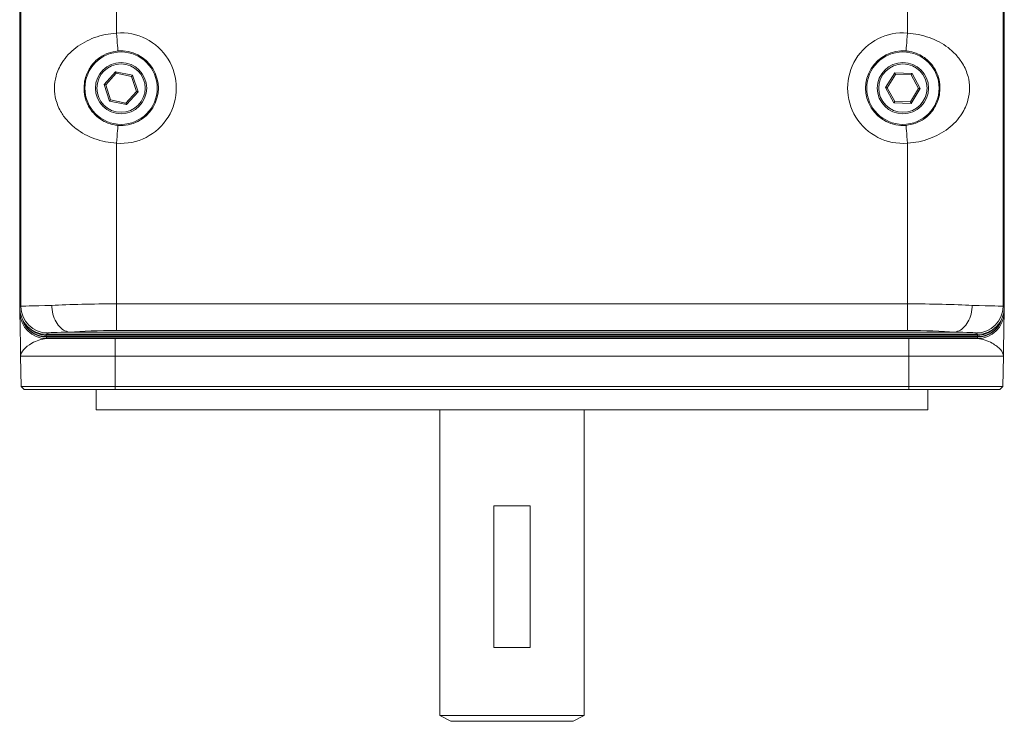
# Model space of a CAD drawing. Units: inches. Extents: x 0.6 to 33.5, y 0.4 to 21.4.
# Drawn here: x 9.1 to 12.5, y 0.8 to 3.2 of the extents above; entities that cross this region are included whole.
import ezdxf

# ---------------------------------------------------------------- set-up
doc = ezdxf.new("R2010")
doc.units = ezdxf.units.IN
doc.header["$MEASUREMENT"] = 0

msp = doc.modelspace()

# ---------------------------------------------------------------- linework, layer by layer
at = {"color": 7, "linetype": 'Continuous', "lineweight": 15}
for p, q in [((9.1222, 5.6435), (9.1222, 2.2397)), ((12.522, 2.2397), (12.522, 5.6435)), ((9.1221, 2.2597), (9.1221, 5.3356)), ((12.5221, 5.3356), (12.5221, 2.2597)), ((9.1264, 2.2439), (9.1264, 3.8218)), ((12.5178, 3.8218), (12.5178, 2.2439)), ((9.4564, 3.7595), (9.4564, 3.1879)), ((12.1879, 3.1879), (12.1879, 3.7595)), ((9.4135, 3.0099), (9.4535, 3.0545)), ((9.4553, 3.049), (9.4192, 3.0087)), ((9.4535, 3.0545), (9.5121, 3.0422)), ((9.5082, 3.0379), (9.4553, 3.049)), ((9.5251, 2.9865), (9.5082, 3.0379)), ((9.5121, 3.0422), (9.5308, 2.9853)), ((12.1123, 2.9993), (12.1437, 3.0503)), ((12.1464, 3.0452), (12.118, 2.9992)), ((12.1437, 3.0503), (12.2036, 3.0486)), ((12.2005, 3.0437), (12.1464, 3.0452)), ((12.2262, 2.9961), (12.2005, 3.0437)), ((12.2036, 3.0486), (12.232, 2.9959)), ((9.4322, 2.953), (9.4135, 3.0099)), ((9.4192, 3.0087), (9.436, 2.9573)), ((12.1407, 2.9466), (12.1123, 2.9993)), ((12.118, 2.9992), (12.1437, 2.9515)), ((12.1978, 2.95), (12.2262, 2.9961)), ((12.232, 2.9959), (12.2006, 2.9449)), ((9.489, 2.9462), (9.5251, 2.9865)), ((9.5308, 2.9853), (9.4908, 2.9407)), ((9.4908, 2.9407), (9.4322, 2.953)), ((9.436, 2.9573), (9.489, 2.9462)), ((12.2006, 2.9449), (12.1407, 2.9466)), ((12.1437, 2.9515), (12.1978, 2.95)), ((9.4564, 2.8073), (9.4564, 2.2524)), ((12.1879, 2.2524), (12.1879, 2.8073)), ((9.1222, 2.2546), (9.1221, 2.2597)), ((9.4564, 2.2524), (12.1879, 2.2524)), ((9.4564, 2.2524), (9.4564, 2.1607)), ((12.1879, 2.2524), (12.1879, 2.1607)), ((12.5221, 2.2597), (12.522, 2.2546)), ((9.1222, 2.2397), (9.1264, 2.2439)), ((9.1228, 2.223), (9.1226, 2.231)), ((12.5178, 2.2439), (12.522, 2.2397)), ((12.5216, 2.231), (12.5215, 2.223)), ((9.2141, 2.1443), (9.2141, 2.1445)), ((12.4301, 2.1445), (9.2141, 2.1445)), ((9.2141, 2.1443), (12.4301, 2.1443)), ((9.2141, 2.1443), (9.2141, 2.1394)), ((9.2184, 2.1519), (9.2142, 2.1477)), ((9.2142, 2.1477), (12.4301, 2.1477)), ((9.2988, 2.155), (12.3454, 2.155)), ((12.1879, 2.1607), (9.4564, 2.1607)), ((12.4301, 2.1477), (12.4258, 2.1519)), ((12.4301, 2.1443), (12.4301, 2.1445)), ((12.4301, 2.1443), (12.4301, 2.1394)), ((12.4301, 2.1394), (9.2141, 2.1394)), ((9.2148, 2.1376), (12.4295, 2.1376)), ((9.2148, 2.1326), (9.2148, 2.1376)), ((12.4295, 2.1326), (9.2148, 2.1326)), ((9.4521, 2.1326), (9.4521, 2.0717)), ((12.1921, 2.1326), (12.1921, 2.0717)), ((12.4295, 2.1326), (12.4295, 2.1376)), ((9.4521, 2.0717), (9.1254, 2.0717)), ((9.1272, 1.9666), (9.1254, 2.0717)), ((12.1921, 2.0717), (9.4521, 2.0717)), ((9.4521, 1.9666), (9.4521, 2.0717)), ((12.5188, 2.0717), (12.1921, 2.0717)), ((12.1921, 1.9666), (12.1921, 2.0717)), ((12.517, 1.9666), (12.5188, 2.0717)), ((9.1272, 1.9666), (9.4521, 1.9666)), ((9.1376, 1.9566), (9.1272, 1.9666)), ((9.4521, 1.9566), (9.1376, 1.9566)), ((9.3861, 1.9566), (9.3861, 1.8866)), ((9.4521, 1.9666), (12.1921, 1.9666)), ((9.4521, 1.9566), (9.4521, 1.9666)), ((12.1921, 1.9566), (9.4521, 1.9566)), ((12.1921, 1.9666), (12.517, 1.9666)), ((12.1921, 1.9566), (12.1921, 1.9666)), ((12.5067, 1.9566), (12.1921, 1.9566)), ((12.2581, 1.8866), (12.2581, 1.9566)), ((12.517, 1.9666), (12.5067, 1.9566)), ((12.2581, 1.8866), (9.3861, 1.8866)), ((10.5724, 1.8866), (10.5724, 0.8306)), ((11.0719, 0.8306), (11.0719, 1.8866)), ((10.7591, 1.5551), (10.8851, 1.5551)), ((10.7591, 1.5551), (10.7591, 1.0661)), ((10.8851, 1.5551), (10.8851, 1.0661)), ((10.7591, 1.0661), (10.8851, 1.0661)), ((10.5724, 0.8306), (10.6106, 0.8106)), ((11.0719, 0.8306), (10.5724, 0.8306)), ((11.0336, 0.8106), (11.0719, 0.8306)), ((11.0336, 0.8106), (10.6106, 0.8106))]:
    msp.add_line(p, q, dxfattribs=at)
at = {"color": 8, "linetype": 'Continuous', "lineweight": 15}
for p, q in [((9.2141, 2.1477), (9.2141, 2.1445)), ((12.4301, 2.1477), (12.4301, 2.1445))]:
    msp.add_line(p, q, dxfattribs=at)
at = {"color": 7, "linetype": 'Continuous', "lineweight": 15, "flags": 128}
for points in [[(9.4615, 3.1261), (9.4614, 3.1275), (9.4611, 3.1311), (9.4606, 3.1369), (9.46, 3.1446), (9.4592, 3.1539), (9.4583, 3.1645), (9.4574, 3.176), (9.4564, 3.1879)], [(12.1879, 3.1879), (12.1869, 3.176), (12.1859, 3.1645), (12.1851, 3.1539), (12.1843, 3.1446), (12.1837, 3.1369), (12.1832, 3.1311), (12.1829, 3.1275), (12.1828, 3.1261)], [(9.4553, 3.049), (9.4552, 3.0492), (9.4551, 3.0495), (9.455, 3.05), (9.4547, 3.0507), (9.4545, 3.0515), (9.4542, 3.0524), (9.4538, 3.0535), (9.4535, 3.0545)], [(9.5082, 3.0379), (9.5083, 3.038), (9.5085, 3.0382), (9.5088, 3.0385), (9.5091, 3.0389), (9.5096, 3.0395), (9.5102, 3.0401), (9.5108, 3.0408), (9.5114, 3.0415), (9.5121, 3.0422)], [(12.1464, 3.0452), (12.1464, 3.0453), (12.1463, 3.0456), (12.1461, 3.0459), (12.1458, 3.0464), (12.1455, 3.0471), (12.1451, 3.0478), (12.1446, 3.0486), (12.1442, 3.0494), (12.1437, 3.0503)], [(12.2005, 3.0437), (12.2006, 3.0438), (12.2007, 3.044), (12.2009, 3.0443), (12.2012, 3.0448), (12.2016, 3.0454), (12.202, 3.0461), (12.2025, 3.0469), (12.203, 3.0477), (12.2036, 3.0486)], [(9.4135, 3.0099), (9.4146, 3.0097), (9.4157, 3.0095), (9.4166, 3.0093), (9.4175, 3.0091), (9.4182, 3.0089), (9.4187, 3.0088), (9.419, 3.0087), (9.4192, 3.0087)], [(12.118, 2.9992), (12.1179, 2.9992), (12.1176, 2.9992), (12.1171, 2.9992), (12.1163, 2.9992), (12.1155, 2.9992), (12.1145, 2.9993), (12.1134, 2.9993), (12.1123, 2.9993)], [(12.232, 2.9959), (12.231, 2.9959), (12.23, 2.9959), (12.2291, 2.996), (12.2283, 2.996), (12.2276, 2.996), (12.227, 2.996), (12.2266, 2.996), (12.2263, 2.9961), (12.2262, 2.9961)], [(9.5251, 2.9865), (9.5252, 2.9865), (9.5254, 2.9864), (9.5259, 2.9863), (9.5264, 2.9862), (9.5271, 2.9861), (9.5279, 2.9859), (9.5288, 2.9857), (9.5298, 2.9855), (9.5308, 2.9853)], [(9.4322, 2.953), (9.4329, 2.9538), (9.4336, 2.9546), (9.4343, 2.9554), (9.4349, 2.956), (9.4354, 2.9566), (9.4357, 2.957), (9.4359, 2.9572), (9.436, 2.9573)], [(9.4908, 2.9407), (9.4905, 2.9416), (9.4902, 2.9426), (9.4899, 2.9434), (9.4896, 2.9442), (9.4894, 2.9449), (9.4892, 2.9454), (9.4891, 2.9458), (9.489, 2.9461), (9.489, 2.9462)], [(12.1407, 2.9466), (12.1413, 2.9476), (12.1419, 2.9485), (12.1424, 2.9494), (12.1428, 2.9501), (12.1432, 2.9507), (12.1435, 2.9512), (12.1437, 2.9514), (12.1437, 2.9515)], [(12.2006, 2.9449), (12.2001, 2.9458), (12.1996, 2.9466), (12.1992, 2.9474), (12.1988, 2.9482), (12.1985, 2.9488), (12.1982, 2.9493), (12.198, 2.9497), (12.1979, 2.9499), (12.1978, 2.95)], [(9.4564, 2.8073), (9.4574, 2.8193), (9.4583, 2.8307), (9.4592, 2.8413), (9.46, 2.8506), (9.4606, 2.8583), (9.4611, 2.8641), (9.4614, 2.8677), (9.4615, 2.8691)], [(12.1828, 2.8691), (12.1829, 2.8677), (12.1832, 2.8641), (12.1837, 2.8583), (12.1843, 2.8506), (12.1851, 2.8413), (12.1859, 2.8307), (12.1869, 2.8193), (12.1879, 2.8073)]]:
    msp.add_lwpolyline(points, dxfattribs=at)
at = {"color": 8, "linetype": 'Continuous', "lineweight": 15, "flags": 128}
for points in [[(9.1228, 2.223), (9.1229, 2.223), (9.1232, 2.223), (9.1236, 2.223), (9.1237, 2.223)], [(12.5215, 2.223), (12.5214, 2.223), (12.5211, 2.223), (12.5206, 2.223), (12.5205, 2.223)]]:
    msp.add_lwpolyline(points, dxfattribs=at)
at = {"color": 7, "linetype": 'Continuous', "lineweight": 15}
for centre, radius in [((9.4721, 2.9976), 0.125), ((12.1721, 2.9976), 0.125), ((9.4721, 2.9976), 0.0885), ((9.4721, 2.9976), 0.0835), ((12.1721, 2.9976), 0.0885), ((12.1721, 2.9976), 0.0835)]:
    msp.add_circle(centre, radius, dxfattribs=at)
for centre, radius, start, end in [((9.4721, 2.9976), 0.1909, 265.2703, 94.7297), ((12.1721, 2.9976), 0.1909, 85.2703, 274.7297), ((9.4721, 2.9976), 0.1289, 265.2703, 94.7297), ((12.1721, 2.9976), 0.1289, 85.2703, 274.7297), ((9.2148, 2.2246), 0.092, 181, 270), ((9.2185, 2.2439), 0.092, 180.0205, 269.9796), ((12.4258, 2.2439), 0.092, 270.0204, 359.9796), ((12.4295, 2.2246), 0.092, 270, 359)]:
    msp.add_arc(centre, radius, start, end, dxfattribs=at)
at = {"color": 8, "linetype": 'Continuous', "lineweight": 15}
for centre, radius, start, end in [((9.2148, 2.2246), 0.087, 196.7719, 270), ((9.2141, 2.2246), 0.0853, 201.7562, 270), ((12.4295, 2.2246), 0.087, 270, 343.2281), ((12.4301, 2.2246), 0.0853, 270, 338.2438), ((9.2141, 2.2246), 0.0803, 227.4986, 270), ((12.4301, 2.2246), 0.0803, 270, 312.5014)]:
    msp.add_arc(centre, radius, start, end, dxfattribs=at)
at = {"color": 7, "linetype": 'Continuous', "lineweight": 15}
for centre, major_axis, ratio, start_param, end_param in [((9.4564, 2.2438), (0.33, 0), 0.012589, 2.314362, 3.124139), ((9.4564, 2.2316), (0.33, 0), 0.063098, 1.570796, 2.314362), ((12.1879, 2.2316), (0.33, 0), 0.063098, 0.827231, 1.570796), ((12.1879, 2.2438), (0.33, 0), 0.012589, 0.017453, 0.827231), ((9.2142, 2.2397), (0.0651, 0.0651), 0.999729, 2.356347, 3.926839), ((12.43, 2.2397), (0.0651, -0.0651), 0.999729, 5.497939, 7.068431), ((9.4564, 2.1518), (0.238, 0), 0.017455, 2.294201, 3.124139), ((9.4564, 2.1399), (0.238, 0), 0.087489, 1.570796, 2.323434), ((12.1879, 2.1399), (0.238, 0), 0.087489, 0.818159, 1.570796), ((12.1879, 2.1518), (0.238, 0), 0.017455, 0.017453, 0.847391)]:
    msp.add_ellipse(centre, major_axis=major_axis, ratio=ratio, start_param=start_param, end_param=end_param, dxfattribs=at)
for points, knots in [([(9.4564, 2.8073), (9.4435, 2.8087), (9.4178, 2.8115), (9.3809, 2.8221), (9.3467, 2.8373), (9.3154, 2.8573), (9.2879, 2.8822), (9.2633, 2.9145), (9.2462, 2.9535), (9.2401, 2.9981), (9.2466, 3.0439), (9.2646, 3.0828), (9.2893, 3.1143), (9.3156, 3.138), (9.3461, 3.1576), (9.3803, 3.1729), (9.4174, 3.1837), (9.4434, 3.1865), (9.4564, 3.1879)], [0, 0, 0, 0, 0.05932, 0.118658, 0.177807, 0.236974, 0.298664, 0.360281, 0.43688, 0.500686, 0.56458, 0.64678, 0.70444, 0.762151, 0.82109, 0.880011, 0.940015, 1, 1, 1, 1]), ([(12.1879, 3.1879), (12.2007, 3.1865), (12.2264, 3.1837), (12.2633, 3.1731), (12.2976, 3.1579), (12.3289, 3.1379), (12.3563, 3.113), (12.3809, 3.0807), (12.3981, 3.0418), (12.4041, 2.9971), (12.3977, 2.9514), (12.3797, 2.9124), (12.355, 2.8809), (12.3286, 2.8572), (12.2982, 2.8376), (12.264, 2.8224), (12.2269, 2.8116), (12.2009, 2.8087), (12.1879, 2.8073)], [0, 0, 0, 0, 0.05932, 0.118658, 0.177807, 0.236974, 0.298664, 0.360281, 0.43688, 0.500686, 0.56458, 0.64678, 0.70444, 0.762151, 0.82109, 0.880011, 0.940015, 1, 1, 1, 1]), ([(9.4615, 3.1261), (9.45, 3.1242), (9.4271, 3.1204), (9.3935, 3.1018), (9.3665, 3.0744), (9.3498, 3.0403), (9.3435, 3.007), (9.345, 2.9749), (9.3557, 2.9397), (9.3785, 2.9057), (9.4123, 2.8812), (9.4428, 2.8712), (9.4575, 2.8696), (9.4615, 2.8691)], [0, 0, 0, 0, 0.085577, 0.170579, 0.297878, 0.404477, 0.477586, 0.551072, 0.636302, 0.761655, 0.890632, 0.9706, 1, 1, 1, 1]), ([(12.1828, 2.8691), (12.1943, 2.871), (12.2172, 2.8748), (12.2508, 2.8935), (12.2778, 2.9209), (12.2944, 2.955), (12.3008, 2.9883), (12.2993, 3.0203), (12.2886, 3.0555), (12.2657, 3.0895), (12.232, 3.1141), (12.2014, 3.124), (12.1867, 3.1257), (12.1828, 3.1261)], [0, 0, 0, 0, 0.085577, 0.170579, 0.297878, 0.404477, 0.477586, 0.551072, 0.636302, 0.761655, 0.890632, 0.9706, 1, 1, 1, 1]), ([(9.233, 2.2469), (9.233, 2.2462), (9.2332, 2.2414), (9.2345, 2.2263), (9.2406, 2.2024), (9.2544, 2.1777), (9.2727, 2.1601), (9.2867, 2.1568), (9.2937, 2.1551)], [0, 0, 0, 0, 0.014997, 0.104761, 0.328612, 0.552429, 0.776214, 1, 1, 1, 1]), ([(12.4113, 2.2469), (12.4112, 2.2462), (12.4111, 2.2414), (12.4098, 2.2263), (12.4037, 2.2024), (12.3899, 2.1777), (12.3715, 2.1601), (12.3576, 2.1568), (12.3506, 2.1551)], [0, 0, 0, 0, 0.014998, 0.104761, 0.328612, 0.552429, 0.776214, 1, 1, 1, 1]), ([(9.1254, 2.0717), (9.1254, 2.0718), (9.1252, 2.086), (9.1247, 2.1143), (9.124, 2.1541), (9.1234, 2.1883), (9.1229, 2.2162), (9.1228, 2.2206), (9.1228, 2.223)], [0, 0, 0, 0, 0.001739, 0.193971, 0.386054, 0.581999, 0.777413, 1, 1, 1, 1]), ([(12.5215, 2.223), (12.5214, 2.2206), (12.5214, 2.2162), (12.5209, 2.1883), (12.5203, 2.1541), (12.5196, 2.1143), (12.5191, 2.086), (12.5189, 2.0718), (12.5188, 2.0717)], [0, 0, 0, 0, 0.222587, 0.418001, 0.613946, 0.806029, 0.998261, 1, 1, 1, 1]), ([(9.2937, 2.1551), (9.2941, 2.1551), (9.2951, 2.155), (9.2969, 2.155), (9.2982, 2.155), (9.2988, 2.155)], [0, 0, 0, 0, 0.291906, 0.675975, 1, 1, 1, 1]), ([(12.3454, 2.155), (12.3462, 2.155), (12.3476, 2.155), (12.3494, 2.155), (12.3502, 2.1551), (12.3506, 2.1551)], [0, 0, 0, 0, 0.417385, 0.768377, 1, 1, 1, 1]), ([(9.2148, 2.1326), (9.206, 2.1314), (9.1883, 2.1289), (9.1588, 2.1145), (9.1326, 2.0953), (9.1253, 2.0797), (9.1254, 2.0718), (9.1254, 2.0717)], [0, 0, 0, 0, 0.18881, 0.379967, 0.684007, 0.997787, 1, 1, 1, 1]), ([(12.5188, 2.0717), (12.5188, 2.0718), (12.519, 2.0794), (12.512, 2.095), (12.486, 2.1142), (12.4561, 2.1289), (12.4384, 2.1314), (12.4295, 2.1326)], [0, 0, 0, 0, 0.002213, 0.305435, 0.62004, 0.809263, 1, 1, 1, 1])]:
    msp.add_open_spline(points, degree=3, knots=knots, dxfattribs=at)
at = {"color": 8, "linetype": 'Continuous', "lineweight": 15}
for points, knots in [([(9.2141, 2.1445), (9.2108, 2.1446), (9.1985, 2.1452), (9.1821, 2.1493), (9.172, 2.1574), (9.1689, 2.1598)], [0, 0, 0, 0, 0.205943, 0.758663, 1, 1, 1, 1]), ([(12.4753, 2.1598), (12.4716, 2.157), (12.4607, 2.1487), (12.4442, 2.145), (12.4327, 2.1446), (12.4301, 2.1445)], [0, 0, 0, 0, 0.287608, 0.841232, 1, 1, 1, 1])]:
    msp.add_open_spline(points, degree=3, knots=knots, dxfattribs=at)

doc.saveas('drawing.dxf')
